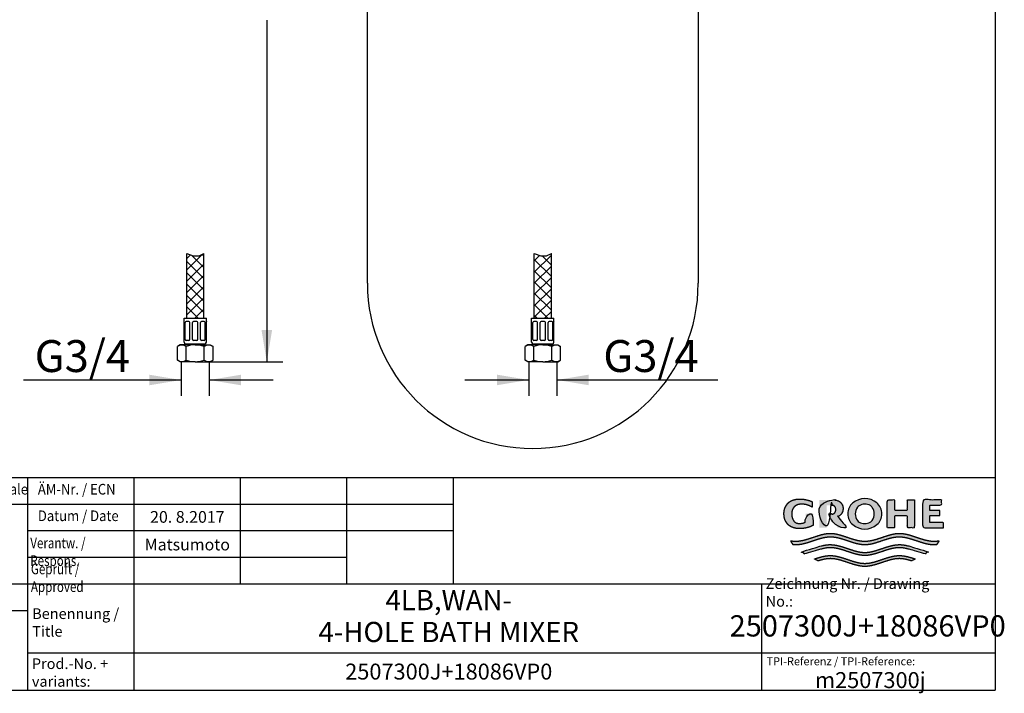
# Model space of a CAD drawing. Units: millimetres. Extents: x 6 to 293, y 4 to 413.
# Drawn here: x 108 to 293, y 4 to 131 of the extents above; entities that cross this region are included whole.
import ezdxf
from ezdxf.enums import TextEntityAlignment as Align
from ezdxf.lldxf.tags import DXFTag

# ---------------------------------------------------------------- set-up
doc = ezdxf.new("R2010")
doc.units = ezdxf.units.MM
for name, color, linetype in [('Default', 7, 'Continuous'), ('Layer10', 7, 'Continuous'), ('Layer3', 7, 'Continuous'), ('Layer7', 7, 'Continuous'), ('Layer9', 7, 'Continuous'), ('Standard', 7, 'Continuous')]:
    doc.layers.add(name, color=color, linetype=linetype)
doc.styles.add('SEACAD_Arial', font='arial.ttf')
tags = doc.linetypes.add('CENTER2', pattern=[28.575, 19.05, -3.175, 3.175, -3.175]).pattern_tags.tags
tags[10:11] = [DXFTag(74, 4), DXFTag(75, 0), DXFTag(340, '0'), DXFTag(46, 0.0), DXFTag(50, 0.0), DXFTag(44, 0.0), DXFTag(45, 0.0)]
tags[8:9] = [DXFTag(74, 4), DXFTag(75, 0), DXFTag(340, '0'), DXFTag(46, 0.0), DXFTag(50, 0.0), DXFTag(44, 0.0), DXFTag(45, 0.0)]
tags[6:7] = [DXFTag(74, 4), DXFTag(75, 0), DXFTag(340, '0'), DXFTag(46, 0.0), DXFTag(50, 0.0), DXFTag(44, 0.0), DXFTag(45, 0.0)]
tags[4:5] = [DXFTag(74, 4), DXFTag(75, 0), DXFTag(340, '0'), DXFTag(46, 0.0), DXFTag(50, 0.0), DXFTag(44, 0.0), DXFTag(45, 0.0)]
doc.dimstyles.get("Standard").update_dxf_attribs({"dimtxt": 0.18, "dimasz": 0.18, "dimexe": 0.18, "dimexo": 0.0625, "dimgap": 0.09, "dimtad": 0, "dimtih": 1, "dimtoh": 1, "dimdec": 4, "dimzin": 0, "dimdsep": 46, "dimtxsty": 'Standard', "dimcen": 0.09, "dimadec": 0, "dimazin": 0, "dimtfac": 1, "dimtdec": 4, "dimtofl": 0, "dimtmove": 0, "dimatfit": 3, "dimfxl": 0, "dimtolj": 1, "dimtzin": 0, "dimarcsym": 0})

# ---------------------------------------------------------------- blocks, each defined once
blk = doc.blocks.new('DMBLK31')
at = {"layer": 'Layer3', "linetype": 'Continuous'}
for points in [[(132.18, 62.36), (138.18, 63.36), (132.18, 64.36)], [(149.47, 62.36), (149.47, 64.36), (143.47, 63.36)]]:
    blk.add_hatch(color=7, dxfattribs=at).paths.add_polyline_path(points)
at = {"layer": 'Layer3', "color": 7, "linetype": 'Continuous'}
for p, q in [((138.18, 66.63), (138.18, 60.36)), ((143.47, 66.6), (143.47, 60.36)), ((108.55, 63.36), (138.18, 63.36)), ((143.47, 63.36), (155.47, 63.36))]:
    blk.add_line(p, q, dxfattribs=at)
at = {"layer": 'Layer3', "color": 7, "linetype": 'Continuous', "style": 'SEACAD_Arial'}
blk.add_text('G3/4', height=6, dxfattribs=at).set_placement((110.65, 70.86), align=Align.TOP_LEFT)
blk = doc.blocks.new('DMBLK32')
at = {"layer": 'Layer3', "linetype": 'Continuous'}
for points in [[(197.54, 62.37), (203.54, 63.37), (197.54, 64.37)], [(214.83, 62.37), (214.83, 64.37), (208.83, 63.37)]]:
    blk.add_hatch(color=7, dxfattribs=at).paths.add_polyline_path(points)
at = {"layer": 'Layer3', "color": 7, "linetype": 'Continuous'}
for p, q in [((203.54, 66.63), (203.54, 60.37)), ((208.83, 66.6), (208.83, 60.37)), ((191.54, 63.37), (203.54, 63.37)), ((208.83, 63.37), (239.11, 63.37))]:
    blk.add_line(p, q, dxfattribs=at)
at = {"layer": 'Layer3', "color": 7, "linetype": 'Continuous', "style": 'SEACAD_Arial'}
blk.add_text('G3/4', height=6, dxfattribs=at).set_placement((217.55, 70.87), align=Align.TOP_LEFT)
blk = doc.blocks.new('DMBLK53')
at = {"layer": 'Layer3', "linetype": 'Continuous'}
for points in [[(153.29, 199.48), (155.29, 199.48), (154.29, 205.48)], [(153.29, 72.79), (154.29, 66.79), (155.29, 72.79)]]:
    blk.add_hatch(color=7, dxfattribs=at).paths.add_polyline_path(points)
at = {"layer": 'Layer3', "color": 7, "linetype": 'Continuous'}
for p, q in [((165.78, 205.48), (151.29, 205.48)), ((154.29, 205.48), (154.29, 141.24)), ((154.29, 131.04), (154.29, 66.79)), ((143.63, 66.79), (157.29, 66.79))]:
    blk.add_line(p, q, dxfattribs=at)
at = {"layer": 'Layer3', "color": 7, "linetype": 'Continuous', "style": 'SEACAD_Arial'}
blk.add_text('693', height=6, dxfattribs=at).set_placement((147.24, 139.14), align=Align.TOP_LEFT)

msp = doc.modelspace()

# ---------------------------------------------------------------- hatches: boundary and pattern name
at = {"layer": 'Layer10', "linetype": 'Continuous'}
h = msp.add_hatch(dxfattribs=at)
h.set_pattern_fill('NET', scale=0.47244, angle=45, style=0)
h.paths.add_polyline_path([(142.42849, 87.15174), (141.54856, 86.70621), (140.42721, 86.70621), (139.22849, 87.15174), (139.22849, 74.99034), (142.42849, 74.99034)])
h = msp.add_hatch(dxfattribs=at)
h.set_pattern_fill('NET', scale=0.47244, angle=45, style=0)
h.paths.add_polyline_path([(207.78273, 87.15174), (206.90279, 86.70621), (205.78144, 86.70621), (204.58273, 87.15174), (204.58273, 74.99034), (207.78273, 74.99034)])
at = {"layer": 'Standard', "linetype": 'Continuous'}
for points in [[(257.01724, 36.02717), (257.01724, 38.18057), (255.61354, 38.18057), (255.61354, 36.63702), (255.49171, 36.58115), (255.36665, 36.53127), (255.23882, 36.48764), (255.10869, 36.45048), (254.97675, 36.41997), (254.84352, 36.3962), (254.70951, 36.37926), (254.57526, 36.36916), (254.44126, 36.36585), (254.31527, 36.36668), (254.19681, 36.37706), (254.08581, 36.39593), (253.98221, 36.42221), (253.88594, 36.45486), (253.79692, 36.4928), (253.67686, 36.55733), (253.57274, 36.62781), (253.48945, 36.69648), (253.41733, 36.76884), (253.35388, 36.84654), (253.29662, 36.93123), (253.24305, 37.02454), (253.19068, 37.12812), (253.13651, 37.24742), (253.08441, 37.38354), (253.05254, 37.4857), (253.02414, 37.59847), (253.00023, 37.72308), (252.98184, 37.86081), (252.96998, 38.01288), (252.96567, 38.18057), (252.97121, 38.34825), (252.98647, 38.50033), (253.01014, 38.63805), (253.04089, 38.76267), (253.07743, 38.87543), (253.11843, 38.9776), (253.18545, 39.11371), (253.25514, 39.23301), (253.32251, 39.33659), (253.39143, 39.42991), (253.4651, 39.51459), (253.54672, 39.5923), (253.63951, 39.66466), (253.74666, 39.73332), (253.83369, 39.78079), (253.9298, 39.82615), (254.03506, 39.86833), (254.14958, 39.90628), (254.27344, 39.93892), (254.40672, 39.96521), (254.54951, 39.98407), (254.70191, 39.99445), (254.864, 39.99528), (255.09407, 39.98792), (255.32487, 39.96565), (255.55496, 39.92834), (255.78286, 39.87603), (256.00712, 39.80896), (256.22633, 39.72756), (256.43912, 39.63243), (256.64425, 39.52433), (256.84059, 39.40417), (256.84059, 40.43798), (256.60159, 40.54612), (256.35643, 40.64265), (256.10598, 40.72707), (255.85113, 40.79899), (255.59283, 40.85807), (255.33206, 40.90409), (255.06981, 40.93694), (254.80707, 40.95659), (254.54482, 40.9631), (254.28605, 40.96182), (254.04274, 40.94591), (253.81477, 40.91699), (253.60198, 40.87669), (253.40425, 40.82664), (253.22142, 40.76846), (253.05336, 40.70379), (252.89992, 40.63425), (252.76097, 40.56147), (252.64413, 40.4918), (252.53824, 40.41997), (252.44178, 40.34526), (252.35324, 40.2669), (252.2711, 40.18416), (252.19385, 40.09629), (252.08382, 39.95322), (251.97626, 39.79442), (251.90196, 39.67502), (251.82851, 39.54513), (251.75801, 39.40283), (251.69254, 39.24619), (251.63421, 39.0733), (251.58511, 38.88224), (251.54733, 38.6711), (251.52297, 38.43794), (251.51411, 38.18085), (251.51411, 38.18057), (251.51411, 38.18029), (251.52297, 37.9232), (251.54733, 37.69004), (251.58511, 37.47889), (251.63421, 37.28783), (251.69254, 37.11494), (251.75801, 36.95831), (251.82851, 36.816), (251.90196, 36.68611), (251.97626, 36.56672), (252.08382, 36.40791), (252.19385, 36.26485), (252.2711, 36.17698), (252.35324, 36.09423), (252.44178, 36.01588), (252.53824, 35.94116), (252.64413, 35.86934), (252.76097, 35.79966), (252.89992, 35.72688), (253.05336, 35.65734), (253.22142, 35.59267), (253.40425, 35.5345), (253.60198, 35.48444), (253.81477, 35.44414), (254.04274, 35.41522), (254.28605, 35.39931), (254.54482, 35.39803), (254.82905, 35.40585), (255.11394, 35.42944), (255.39818, 35.46891), (255.68045, 35.52423), (255.95942, 35.59522), (256.23379, 35.68154), (256.50233, 35.78273), (256.76384, 35.89818)], [(262.62392, 39.16238), (262.61833, 39.31451), (262.60291, 39.45249), (262.57902, 39.57744), (262.54796, 39.6905), (262.51106, 39.7928), (262.46965, 39.88549), (262.40198, 40.00898), (262.3316, 40.11722), (262.26356, 40.21119), (262.19396, 40.29585), (262.11956, 40.37268), (262.03713, 40.44318), (261.94343, 40.50883), (261.83523, 40.57112), (261.69996, 40.63507), (261.54397, 40.69361), (261.42833, 40.72804), (261.30325, 40.75766), (261.16865, 40.7815), (261.02445, 40.79862), (260.87055, 40.80803), (260.70686, 40.80879), (258.15774, 40.80879), (258.15774, 35.55235), (259.55346, 35.55235), (259.55346, 39.80397), (260.45762, 39.80397), (260.55893, 39.80171), (260.65105, 39.79012), (260.73412, 39.77082), (260.80826, 39.74549), (260.8736, 39.71576), (260.93026, 39.6833), (260.98927, 39.64078), (261.03829, 39.59479), (261.08052, 39.54352), (261.10967, 39.50054), (261.13817, 39.45282), (261.16765, 39.39787), (261.19599, 39.33516), (261.22134, 39.26277), (261.2418, 39.17875), (261.25552, 39.08114), (261.26061, 38.968), (261.25552, 38.85487), (261.2418, 38.75726), (261.22134, 38.67323), (261.19599, 38.60084), (261.16765, 38.53814), (261.13817, 38.48318), (261.10009, 38.42065), (261.06005, 38.36608), (261.01483, 38.31768), (260.97558, 38.28434), (260.93026, 38.25271), (260.88078, 38.22399), (260.82458, 38.19725), (260.76156, 38.17361), (260.69165, 38.1542), (260.61475, 38.14016), (260.53078, 38.13262), (259.72892, 38.13262), (261.659, 35.55235), (263.38971, 35.55235), (261.62931, 37.66134), (261.73784, 37.70626), (261.83523, 37.75364), (261.94343, 37.81594), (262.03713, 37.88159), (262.11956, 37.95208), (262.19396, 38.02892), (262.26356, 38.11357), (262.3316, 38.20755), (262.40198, 38.31579), (262.46965, 38.43927), (262.51106, 38.53196), (262.54796, 38.63427), (262.57902, 38.74733), (262.60291, 38.87228), (262.61833, 39.01025)], [(276.07698, 40.80879), (274.70961, 40.80879), (274.70961, 38.87017), (272.28623, 38.87017), (272.28623, 40.80879), (270.92743, 40.80879), (270.92743, 35.55235), (272.28623, 35.55235), (272.28623, 37.7855), (274.70961, 37.7855), (274.70961, 35.55235), (276.07698, 35.55235)], [(281.50212, 35.55235), (281.50212, 36.55726), (278.92101, 36.55726), (278.92101, 37.8493), (280.7923, 37.8493), (280.7923, 38.82232), (278.92101, 38.82232), (278.92101, 39.80387), (281.1512, 39.80387), (281.1512, 40.80879), (277.56221, 40.80879), (277.56221, 35.55235)], [(280.24376, 32.41815), (280.32833, 32.51838), (280.40954, 32.62156), (280.51231, 32.76341), (280.60852, 32.90974), (280.69787, 33.06009), (280.53548, 33.03435), (280.37309, 33.01273), (280.15658, 32.9908), (279.94008, 32.97733), (279.72358, 32.97298), (279.29011, 32.99248), (278.85667, 33.04587), (278.42326, 33.12792), (277.98987, 33.23341), (277.55651, 33.3571), (276.83428, 33.58956), (276.1121, 33.83391), (275.38994, 34.06598), (274.95666, 34.18926), (274.52338, 34.2942), (274.09009, 34.37556), (273.65681, 34.42813), (273.22352, 34.44668), (272.79022, 34.42772), (272.35691, 34.37476), (271.9236, 34.29302), (271.49028, 34.18773), (271.05695, 34.06415), (270.33473, 33.83171), (269.61249, 33.58718), (268.89024, 33.35482), (268.45689, 33.23131), (268.02353, 33.12614), (267.59018, 33.04454), (267.15682, 32.99174), (266.72346, 32.97298), (266.2901, 32.99174), (265.85674, 33.04454), (265.42339, 33.12614), (264.99003, 33.23131), (264.55668, 33.35482), (263.83443, 33.58718), (263.11219, 33.83171), (262.38997, 34.06415), (261.95664, 34.18773), (261.52332, 34.29302), (261.09001, 34.37476), (260.6567, 34.42772), (260.2234, 34.44668), (259.79011, 34.42813), (259.35683, 34.37556), (258.92354, 34.2942), (258.49026, 34.18926), (258.05698, 34.06598), (257.33482, 33.83391), (256.61264, 33.58956), (255.89041, 33.3571), (255.45705, 33.23341), (255.02366, 33.12792), (254.59025, 33.04587), (254.15681, 32.99248), (253.72334, 32.97298), (253.56097, 32.97537), (253.39859, 32.98297), (253.18208, 33.00075), (252.96557, 33.02667), (252.74905, 33.06009), (252.81541, 32.94697), (252.88566, 32.83604), (252.98519, 32.6919), (253.09114, 32.55246), (253.20316, 32.41815), (253.39084, 32.40151), (253.57851, 32.39136), (253.76618, 32.38812), (254.19965, 32.40763), (254.63309, 32.46102), (255.0665, 32.54308), (255.49989, 32.64858), (255.93325, 32.77229), (256.65548, 33.00477), (257.37766, 33.24915), (258.09982, 33.48125), (258.5331, 33.60455), (258.96638, 33.7095), (259.39967, 33.79087), (259.83295, 33.84345), (260.26624, 33.86199), (260.69668, 33.84328), (261.12713, 33.79096), (261.55759, 33.71018), (261.98806, 33.60606), (262.41853, 33.48373), (263.13599, 33.25334), (263.85347, 33.0104), (264.57096, 32.77866), (265.00146, 32.65489), (265.43195, 32.54883), (265.86246, 32.46563), (266.29296, 32.41041), (266.72346, 32.38831), (267.15396, 32.41041), (267.58446, 32.46563), (268.01497, 32.54883), (268.44546, 32.65489), (268.87596, 32.77866), (269.59345, 33.0104), (270.31093, 33.25334), (271.02839, 33.48373), (271.45886, 33.60606), (271.88933, 33.71018), (272.31979, 33.79096), (272.75024, 33.84328), (273.18068, 33.86199), (273.61397, 33.84345), (274.04725, 33.79087), (274.48054, 33.7095), (274.91382, 33.60455), (275.3471, 33.48125), (276.06926, 33.24915), (276.79144, 33.00477), (277.51367, 32.77229), (277.94703, 32.64858), (278.38042, 32.54308), (278.81383, 32.46102), (279.24727, 32.40763), (279.68074, 32.38812), (279.86841, 32.39136), (280.05608, 32.40151)], [(266.72346, 30.33062), (267.15396, 30.35272), (267.58446, 30.40794), (268.01497, 30.49114), (268.44546, 30.5972), (268.87596, 30.72098), (269.59345, 30.95271), (270.31093, 31.19565), (271.02839, 31.42604), (271.45886, 31.54837), (271.88933, 31.65249), (272.31979, 31.73327), (272.75024, 31.78559), (273.18068, 31.80431), (273.41868, 31.79864), (273.65668, 31.782), (273.89468, 31.75525), (274.13268, 31.71926), (274.37068, 31.67488), (274.60868, 31.62299), (274.96568, 31.53297), (275.32268, 31.43091), (278.03322, 30.61773), (278.2134, 30.75858), (278.38506, 30.91), (278.46741, 30.98943), (278.5473, 31.0712), (275.32268, 32.02842), (274.97282, 32.12728), (274.62296, 32.21429), (274.38972, 32.26437), (274.15648, 32.30715), (273.92324, 32.34181), (273.69, 32.36755), (273.45676, 32.38355), (273.22352, 32.38899), (272.79022, 32.37003), (272.35691, 32.31707), (271.9236, 32.23533), (271.49028, 32.13005), (271.05695, 32.00646), (270.33473, 31.77402), (269.61249, 31.5295), (268.89024, 31.29713), (268.45689, 31.17363), (268.02353, 31.06845), (267.59018, 30.98685), (267.15682, 30.93405), (266.72346, 30.91529), (266.2901, 30.93405), (265.85674, 30.98685), (265.42339, 31.06845), (264.99003, 31.17363), (264.55668, 31.29713), (263.83443, 31.5295), (263.11219, 31.77402), (262.38997, 32.00646), (261.95664, 32.13005), (261.52332, 32.23533), (261.09001, 32.31707), (260.6567, 32.37003), (260.2234, 32.38899), (259.99016, 32.38355), (259.75692, 32.36755), (259.52368, 32.34181), (259.29044, 32.30715), (259.0572, 32.26437), (258.82396, 32.21429), (258.4741, 32.12728), (258.12424, 32.02842), (254.89962, 31.0712), (255.06186, 30.91), (255.23352, 30.75858), (255.3226, 30.68679), (255.4137, 30.61773), (258.12424, 31.43091), (258.48124, 31.53297), (258.83824, 31.62299), (259.07624, 31.67488), (259.31424, 31.71926), (259.55224, 31.75525), (259.79024, 31.782), (260.02824, 31.79864), (260.26624, 31.80431), (260.69668, 31.78559), (261.12713, 31.73327), (261.55759, 31.65249), (261.98806, 31.54837), (262.41853, 31.42604), (263.13599, 31.19565), (263.85347, 30.95271), (264.57096, 30.72098), (265.00146, 30.5972), (265.43195, 30.49114), (265.86246, 30.40794), (266.29296, 30.35272)], [(266.72346, 28.27294), (267.15396, 28.29504), (267.58446, 28.35025), (268.01497, 28.43346), (268.44546, 28.53951), (268.87596, 28.66329), (269.59345, 28.89502), (270.31093, 29.13797), (271.02839, 29.36836), (271.45886, 29.49068), (271.88933, 29.5948), (272.31979, 29.67559), (272.75024, 29.7279), (273.18068, 29.74662), (273.43663, 29.74007), (273.69259, 29.72091), (273.94854, 29.6902), (274.20449, 29.64902), (274.46044, 29.59846), (274.71639, 29.53959), (275.10031, 29.43805), (275.48424, 29.32387), (276.21252, 29.68474), (275.71434, 29.84942), (275.21617, 30.00192), (274.88407, 30.09289), (274.55196, 30.17257), (274.21985, 30.23861), (273.88774, 30.28864), (273.55563, 30.32032), (273.22352, 30.3313), (272.79022, 30.31235), (272.35691, 30.25938), (271.9236, 30.17764), (271.49028, 30.07236), (271.05695, 29.94877), (270.33473, 29.71633), (269.61249, 29.47181), (268.89024, 29.23944), (268.45689, 29.11594), (268.02353, 29.01077), (267.59018, 28.92916), (267.15682, 28.87636), (266.72346, 28.8576), (266.2901, 28.87636), (265.85674, 28.92916), (265.42339, 29.01077), (264.99003, 29.11594), (264.55668, 29.23944), (263.83443, 29.47181), (263.11219, 29.71633), (262.38997, 29.94877), (261.95664, 30.07236), (261.52332, 30.17764), (261.09001, 30.25938), (260.6567, 30.31235), (260.2234, 30.3313), (259.89129, 30.32032), (259.55918, 30.28864), (259.22707, 30.23861), (258.89496, 30.17257), (258.56285, 30.09289), (258.23075, 30.00192), (257.73258, 29.84942), (257.2344, 29.68474), (257.96268, 29.32387), (258.34661, 29.43805), (258.73053, 29.53959), (258.98648, 29.59846), (259.24243, 29.64902), (259.49838, 29.6902), (259.75433, 29.72091), (260.01029, 29.74007), (260.26624, 29.74662), (260.69668, 29.7279), (261.12713, 29.67559), (261.55759, 29.5948), (261.98806, 29.49068), (262.41853, 29.36836), (263.13599, 29.13797), (263.85347, 28.89502), (264.57096, 28.66329), (265.00146, 28.53951), (265.43195, 28.43346), (265.86246, 28.35025), (266.29296, 28.29504)]]:
    msp.add_hatch(color=7, dxfattribs=at).paths.add_polyline_path(points)
h = msp.add_hatch(color=7, dxfattribs=at)
edge = h.paths.add_edge_path()
edge.add_arc((266.71549, 38.86821), 3.54604, 230.1970192, 309.8029747)
edge.add_arc((267.28692, 38.18244), 2.6534, 309.8029728, 410.5588426)
edge.add_arc((266.7165, 37.5502), 3.50425, 49.9232688, 130.396348)
edge.add_arc((266.17932, 38.18147), 2.67536, 130.396348, 229.603652)
edge = h.paths.add_edge_path()
edge.add_arc((267.01889, 38.18282), 2.10129, 143.9338782, 217.034598)
edge.add_arc((266.19643, 37.56228), 1.071, 217.034598, 240.1494482)
edge.add_arc((266.71489, 38.46571), 2.11263, 240.1494482, 298.6550552)
edge.add_arc((267.21439, 37.55166), 1.071, 298.6550552, 326.0793919)
edge.add_arc((266.27376, 38.18422), 2.20454, 326.0793919, 392.9337797)
edge.add_arc((267.22515, 38.8005), 1.071, 32.9337797, 59.704331)
edge.add_arc((266.71489, 37.92715), 2.08248, 59.704331, 121.5222524)
edge.add_arc((266.18606, 38.78937), 1.071, 121.5222524, 143.9338782)

# ---------------------------------------------------------------- linework, layer by layer
at = {"layer": 'Default', "color": 7, "linetype": 'Continuous'}
for p, q in [((291.2, 413), (291.2, 5.02)), ((90.9, 45), (291.2, 45)), ((109.3, 45), (109.3, 5.02)), ((129.3, 45), (129.3, 5.02)), ((149.3, 45), (149.3, 25.02)), ((169.3, 45), (169.3, 25.02)), ((189.3, 45), (189.3, 25.02)), ((90.9, 40.02), (189.3, 40.02)), ((109.3, 35.02), (189.3, 35.02)), ((109.3, 30.02), (169.3, 30.02)), ((90.9, 25.02), (291.2, 25.02)), ((247.3, 25.02), (247.3, 5.02)), ((90.9, 20.02), (109.3, 20.02)), ((109.3, 12.02), (291.2, 12.02)), ((5.6, 5.02), (291.2, 5.02))]:
    msp.add_line(p, q, dxfattribs=at)
at = {"layer": 'Layer3', "color": 7, "linetype": 'Continuous'}
for p, q in [((138.18449, 66.79762), (138.18449, 66.62936)), ((143.47249, 66.79762), (143.47249, 66.60436)), ((203.53873, 66.79762), (203.53873, 66.62936)), ((208.82673, 66.79762), (208.82673, 66.60436))]:
    msp.add_line(p, q, dxfattribs=at)
at = {"layer": 'Layer7', "color": 7, "linetype": 'CENTER2'}
for p, q in [((235.3938, 185.16999), (235.3938, 81.57658)), ((173.20643, 81.57658), (173.20643, 163.54243))]:
    msp.add_line(p, q, dxfattribs=at)
msp.add_arc((204.30011, 81.57658), 31.09369, 180, 360, dxfattribs=at)
at = {"layer": 'Layer9', "color": 7, "linetype": 'Continuous'}
for p, q in [((139.22849, 87.15174), (140.42721, 86.70621)), ((139.22849, 74.99034), (139.22849, 87.15174)), ((141.54856, 86.70621), (142.42849, 87.15174)), ((142.42849, 74.99034), (142.42849, 87.15174)), ((204.58273, 87.15174), (205.78144, 86.70621)), ((204.58273, 74.99034), (204.58273, 87.15174)), ((206.90279, 86.70621), (207.78273, 87.15174)), ((207.78273, 74.99034), (207.78273, 87.15174)), ((140.42721, 86.70621), (141.54856, 86.70621)), ((205.78144, 86.70621), (206.90279, 86.70621)), ((138.72849, 70.49034), (138.72849, 74.99034)), ((138.72849, 74.99034), (142.92849, 74.99034)), ((138.72849, 70.49034), (138.72849, 74.99034)), ((138.72849, 74.99034), (142.92849, 74.99034)), ((138.92849, 70.99034), (138.92849, 74.19034)), ((138.92849, 70.99034), (138.92849, 74.19034)), ((139.62849, 74.39034), (139.12849, 74.39034)), ((139.62849, 74.39034), (139.12849, 74.39034)), ((139.82849, 70.99034), (139.82849, 74.19034)), ((139.82849, 70.99034), (139.82849, 74.19034)), ((140.32849, 70.99034), (140.32849, 74.19034)), ((140.32849, 70.99034), (140.32849, 74.19034)), ((141.12849, 74.39034), (140.52849, 74.39034)), ((141.12849, 74.39034), (140.52849, 74.39034)), ((141.32849, 70.99034), (141.32849, 74.19034)), ((141.32849, 70.99034), (141.32849, 74.19034)), ((141.82849, 70.99034), (141.82849, 74.19034)), ((141.82849, 70.99034), (141.82849, 74.19034)), ((142.52849, 74.39034), (142.02849, 74.39034)), ((142.52849, 74.39034), (142.02849, 74.39034)), ((142.72849, 70.99034), (142.72849, 74.19034)), ((142.72849, 70.99034), (142.72849, 74.19034)), ((142.92849, 70.49034), (142.92849, 74.99034)), ((142.92849, 70.49034), (142.92849, 74.99034)), ((142.92849, 74.33567), (142.93409, 74.33007)), ((204.08273, 70.49034), (204.08273, 74.99034)), ((204.08273, 74.99034), (208.28273, 74.99034)), ((204.08273, 70.49034), (204.08273, 74.99034)), ((204.08273, 74.99034), (208.28273, 74.99034)), ((204.28273, 70.99034), (204.28273, 74.19034)), ((204.28273, 70.99034), (204.28273, 74.19034)), ((204.98273, 74.39034), (204.48273, 74.39034)), ((204.98273, 74.39034), (204.48273, 74.39034)), ((205.18273, 70.99034), (205.18273, 74.19034)), ((205.18273, 70.99034), (205.18273, 74.19034)), ((205.68273, 70.99034), (205.68273, 74.19034)), ((205.68273, 70.99034), (205.68273, 74.19034)), ((206.48273, 74.39034), (205.88273, 74.39034)), ((206.48273, 74.39034), (205.88273, 74.39034)), ((206.68273, 70.99034), (206.68273, 74.19034)), ((206.68273, 70.99034), (206.68273, 74.19034)), ((207.18273, 70.99034), (207.18273, 74.19034)), ((207.18273, 70.99034), (207.18273, 74.19034)), ((207.88273, 74.39034), (207.38273, 74.39034)), ((207.88273, 74.39034), (207.38273, 74.39034)), ((208.08273, 70.99034), (208.08273, 74.19034)), ((208.08273, 70.99034), (208.08273, 74.19034)), ((208.28273, 70.49034), (208.28273, 74.99034)), ((208.28273, 70.49034), (208.28273, 74.99034)), ((208.28273, 74.33567), (208.28833, 74.33006)), ((139.62849, 70.79034), (139.12849, 70.79034)), ((139.62849, 70.79034), (139.12849, 70.79034)), ((141.12849, 70.79034), (140.52849, 70.79034)), ((141.12849, 70.79034), (140.52849, 70.79034)), ((142.52849, 70.79034), (142.02849, 70.79034)), ((142.52849, 70.79034), (142.02849, 70.79034)), ((204.98273, 70.79034), (204.48273, 70.79034)), ((204.98273, 70.79034), (204.48273, 70.79034)), ((206.48273, 70.79034), (205.88273, 70.79034)), ((206.48273, 70.79034), (205.88273, 70.79034)), ((207.88273, 70.79034), (207.38273, 70.79034)), ((207.88273, 70.79034), (207.38273, 70.79034)), ((138.02849, 69.98962), (137.47986, 69.67287)), ((138.02849, 69.98962), (137.47986, 69.67287)), ((137.47986, 67.10638), (137.47986, 69.67287)), ((137.47986, 67.10638), (137.47986, 69.67287)), ((140.82849, 69.98962), (138.02849, 69.98962)), ((140.82849, 69.98962), (138.02849, 69.98962)), ((139.02849, 70.19034), (142.62849, 70.19034)), ((139.02849, 69.98962), (139.02849, 70.19034)), ((139.02849, 70.19034), (142.62849, 70.19034)), ((139.02849, 69.98962), (139.02849, 70.19034)), ((139.15418, 67.10638), (139.15418, 69.67287)), ((140.82849, 69.98962), (143.62849, 69.98962)), ((140.82849, 69.98962), (143.62849, 69.98962)), ((142.5028, 67.10638), (142.5028, 69.67287)), ((142.62849, 69.98962), (142.62849, 70.19034)), ((142.62849, 69.98962), (142.62849, 70.19034)), ((143.62849, 69.98962), (144.17712, 69.67287)), ((143.62849, 69.98962), (144.17712, 69.67287)), ((144.17712, 67.10638), (144.17712, 69.67287)), ((144.17712, 67.10638), (144.17712, 69.67287)), ((203.38273, 69.98962), (202.83409, 69.67287)), ((203.38273, 69.98962), (202.83409, 69.67287)), ((202.83409, 67.10637), (202.83409, 69.67287)), ((202.83409, 67.10637), (202.83409, 69.67287)), ((206.18273, 69.98962), (203.38273, 69.98962)), ((206.18273, 69.98962), (203.38273, 69.98962)), ((204.38273, 70.19034), (207.98273, 70.19034)), ((204.38273, 69.98962), (204.38273, 70.19034)), ((204.38273, 70.19034), (207.98273, 70.19034)), ((204.38273, 69.98962), (204.38273, 70.19034)), ((204.50841, 67.10637), (204.50841, 69.67287)), ((206.18273, 69.98962), (208.98273, 69.98962)), ((206.18273, 69.98962), (208.98273, 69.98962)), ((207.85704, 67.10637), (207.85704, 69.67287)), ((207.98273, 69.98962), (207.98273, 70.19034)), ((207.98273, 69.98962), (207.98273, 70.19034)), ((208.98273, 69.98962), (209.53136, 69.67287)), ((208.98273, 69.98962), (209.53136, 69.67287)), ((209.53136, 67.10637), (209.53136, 69.67287)), ((209.53136, 67.10637), (209.53136, 69.67287)), ((138.02849, 66.78962), (137.47986, 67.10638)), ((138.02849, 66.78962), (137.47986, 67.10638)), ((140.82849, 66.78962), (138.02849, 66.78962)), ((140.82849, 66.78962), (138.02849, 66.78962)), ((140.82849, 66.78962), (143.62849, 66.78962)), ((140.82849, 66.78962), (143.62849, 66.78962)), ((143.62849, 66.78962), (144.17712, 67.10638)), ((143.62849, 66.78962), (144.17712, 67.10638)), ((203.38273, 66.78962), (202.83409, 67.10637)), ((203.38273, 66.78962), (202.83409, 67.10637)), ((206.18273, 66.78962), (203.38273, 66.78962)), ((206.18273, 66.78962), (203.38273, 66.78962)), ((206.18273, 66.78962), (208.98273, 66.78962)), ((206.18273, 66.78962), (208.98273, 66.78962)), ((208.98273, 66.78962), (209.53136, 67.10637)), ((208.98273, 66.78962), (209.53136, 67.10637))]:
    msp.add_line(p, q, dxfattribs=at)
for centre, radius, start, end in [((139.12849, 74.19034), 0.2, 90, 180), ((139.12849, 74.19034), 0.2, 90, 180), ((139.62849, 74.19034), 0.2, 0, 90), ((139.62849, 74.19034), 0.2, 0, 90), ((140.52849, 74.19034), 0.2, 90, 180), ((140.52849, 74.19034), 0.2, 90, 180), ((141.12849, 74.19034), 0.2, 0, 90), ((141.12849, 74.19034), 0.2, 0, 90), ((142.02849, 74.19034), 0.2, 90, 180), ((142.02849, 74.19034), 0.2, 90, 180), ((142.52849, 74.19034), 0.2, 0, 90), ((142.52849, 74.19034), 0.2, 0, 90), ((204.48273, 74.19034), 0.2, 90, 180), ((204.48273, 74.19034), 0.2, 90, 180), ((204.98273, 74.19034), 0.2, 0, 90), ((204.98273, 74.19034), 0.2, 0, 90), ((205.88273, 74.19034), 0.2, 90, 180), ((205.88273, 74.19034), 0.2, 90, 180), ((206.48273, 74.19034), 0.2, 0, 90), ((206.48273, 74.19034), 0.2, 0, 90), ((207.38273, 74.19034), 0.2, 90, 180), ((207.38273, 74.19034), 0.2, 90, 180), ((207.88273, 74.19034), 0.2, 0, 90), ((207.88273, 74.19034), 0.2, 0, 90), ((139.02849, 70.49034), 0.3, 180, 270), ((139.02849, 70.49034), 0.3, 180, 270), ((139.12849, 70.99034), 0.2, 180, 270), ((139.12849, 70.99034), 0.2, 180, 270), ((139.62849, 70.99034), 0.2, 270, 0), ((139.62849, 70.99034), 0.2, 270, 0), ((140.52849, 70.99034), 0.2, 180, 270), ((140.52849, 70.99034), 0.2, 180, 270), ((141.12849, 70.99034), 0.2, 270, 0), ((141.12849, 70.99034), 0.2, 270, 0), ((142.02849, 70.99034), 0.2, 180, 270), ((142.02849, 70.99034), 0.2, 180, 270), ((142.52849, 70.99034), 0.2, 270, 0), ((142.52849, 70.99034), 0.2, 270, 0), ((142.62849, 70.49034), 0.3, 270, 0), ((142.62849, 70.49034), 0.3, 270, 0), ((204.38273, 70.49034), 0.3, 180, 270), ((204.38273, 70.49034), 0.3, 180, 270), ((204.48273, 70.99034), 0.2, 180, 270), ((204.48273, 70.99034), 0.2, 180, 270), ((204.98273, 70.99034), 0.2, 270, 0), ((204.98273, 70.99034), 0.2, 270, 0), ((205.88273, 70.99034), 0.2, 180, 270), ((205.88273, 70.99034), 0.2, 180, 270), ((206.48273, 70.99034), 0.2, 270, 0), ((206.48273, 70.99034), 0.2, 270, 0), ((207.38273, 70.99034), 0.2, 180, 270), ((207.38273, 70.99034), 0.2, 180, 270), ((207.88273, 70.99034), 0.2, 270, 0), ((207.88273, 70.99034), 0.2, 270, 0), ((207.98273, 70.49034), 0.3, 270, 0), ((207.98273, 70.49034), 0.3, 270, 0), ((138.31702, 68.3816), 1.5389, 57.0437067, 122.9562933), ((140.82849, 65.40616), 4.58347, 90, 111.4256689), ((140.82849, 65.40616), 4.58347, 68.5743311, 90), ((143.33996, 68.3816), 1.5389, 57.0437067, 122.9562933), ((203.67125, 68.3816), 1.5389, 57.0437067, 122.9562933), ((206.18273, 65.40615), 4.58347, 90, 111.4256689), ((206.18273, 65.40615), 4.58347, 68.5743311, 90), ((208.6942, 68.3816), 1.5389, 57.0437067, 122.9562933), ((138.31702, 68.42027), 1.55793, 237.49641, 302.50359), ((140.82849, 71.37309), 4.58347, 248.5743311, 270), ((140.82849, 71.37309), 4.58347, 270, 291.4256689), ((143.33996, 68.42027), 1.55793, 237.49641, 302.50359), ((203.67125, 68.42027), 1.55793, 237.49641, 302.50359), ((206.18273, 71.37309), 4.58347, 248.5743311, 270), ((206.18273, 71.37309), 4.58347, 270, 291.4256689), ((208.6942, 68.42027), 1.55793, 237.49641, 302.50359)]:
    msp.add_arc(centre, radius, start, end, dxfattribs=at)
at = {"layer": 'Standard', "color": 7, "linetype": 'Continuous'}
for centre, radius, start, end in [((266.7165, 37.5502), 3.50425, 49.9232688, 130.396348), ((266.17932, 38.18147), 2.67536, 130.396348, 229.603652), ((267.01889, 38.18282), 2.10129, 143.9338782, 217.034598), ((266.18606, 38.78937), 1.071, 121.5222524, 143.9338782), ((266.71489, 37.92715), 2.08248, 59.704331, 121.5222524), ((267.22515, 38.8005), 1.071, 32.9337797, 59.704331), ((266.27376, 38.18422), 2.20454, 326.0793919, 32.9337797), ((267.28692, 38.18244), 2.6534, 309.8029728, 50.5588426), ((266.71549, 38.86821), 3.54604, 230.1970192, 309.8029747), ((266.19643, 37.56228), 1.071, 217.034598, 240.1494482), ((266.71489, 38.46571), 2.11263, 240.1494482, 298.6550552), ((267.21439, 37.55166), 1.071, 298.6550552, 326.0793919)]:
    msp.add_arc(centre, radius, start, end, dxfattribs=at)
for points in [[(257.01724, 36.02717), (257.01724, 38.18057), (255.61354, 38.18057), (255.61354, 36.63702), (255.49171, 36.58115), (255.36665, 36.53127), (255.23882, 36.48764), (255.10869, 36.45048), (254.97675, 36.41997), (254.84352, 36.3962), (254.70951, 36.37926), (254.57526, 36.36916), (254.44126, 36.36585), (254.31527, 36.36668), (254.19681, 36.37706), (254.08581, 36.39593), (253.98221, 36.42221), (253.88594, 36.45486), (253.79692, 36.4928), (253.67686, 36.55733), (253.57274, 36.62781), (253.48945, 36.69648), (253.41733, 36.76884), (253.35388, 36.84654), (253.29662, 36.93123), (253.24305, 37.02454), (253.19068, 37.12812), (253.13651, 37.24742), (253.08441, 37.38354), (253.05254, 37.4857), (253.02414, 37.59847), (253.00023, 37.72308), (252.98184, 37.86081), (252.96998, 38.01288), (252.96567, 38.18057), (252.97121, 38.34825), (252.98647, 38.50033), (253.01014, 38.63805), (253.04089, 38.76267), (253.07743, 38.87543), (253.11843, 38.9776), (253.18545, 39.11371), (253.25514, 39.23301), (253.32251, 39.33659), (253.39143, 39.42991), (253.4651, 39.51459), (253.54672, 39.5923), (253.63951, 39.66466), (253.74666, 39.73332), (253.83369, 39.78079), (253.9298, 39.82615), (254.03506, 39.86833), (254.14958, 39.90628), (254.27344, 39.93892), (254.40672, 39.96521), (254.54951, 39.98407), (254.70191, 39.99445), (254.864, 39.99528), (255.09407, 39.98792), (255.32487, 39.96565), (255.55496, 39.92834), (255.78286, 39.87603), (256.00712, 39.80896), (256.22633, 39.72756), (256.43912, 39.63243), (256.64425, 39.52433), (256.84059, 39.40417), (256.84059, 40.43798), (256.60159, 40.54612), (256.35643, 40.64265), (256.10598, 40.72707), (255.85113, 40.79899), (255.59283, 40.85807), (255.33206, 40.90409), (255.06981, 40.93694), (254.80707, 40.95659), (254.54482, 40.9631), (254.28605, 40.96182), (254.04274, 40.94591), (253.81477, 40.91699), (253.60198, 40.87669), (253.40425, 40.82664), (253.22142, 40.76846), (253.05336, 40.70379), (252.89992, 40.63425), (252.76097, 40.56147), (252.64413, 40.4918), (252.53824, 40.41997), (252.44178, 40.34526), (252.35324, 40.2669), (252.2711, 40.18416), (252.19385, 40.09629), (252.08382, 39.95322), (251.97626, 39.79442), (251.90196, 39.67502), (251.82851, 39.54513), (251.75801, 39.40283), (251.69254, 39.24619), (251.63421, 39.0733), (251.58511, 38.88224), (251.54733, 38.6711), (251.52297, 38.43794), (251.51411, 38.18085), (251.51411, 38.18057), (251.51411, 38.18029), (251.52297, 37.9232), (251.54733, 37.69004), (251.58511, 37.47889), (251.63421, 37.28783), (251.69254, 37.11494), (251.75801, 36.95831), (251.82851, 36.816), (251.90196, 36.68611), (251.97626, 36.56672), (252.08382, 36.40791), (252.19385, 36.26485), (252.2711, 36.17698), (252.35324, 36.09423), (252.44178, 36.01588), (252.53824, 35.94116), (252.64413, 35.86934), (252.76097, 35.79966), (252.89992, 35.72688), (253.05336, 35.65734), (253.22142, 35.59267), (253.40425, 35.5345), (253.60198, 35.48444), (253.81477, 35.44414), (254.04274, 35.41522), (254.28605, 35.39931), (254.54482, 35.39803), (254.82905, 35.40585), (255.11394, 35.42944), (255.39818, 35.46891), (255.68045, 35.52423), (255.95942, 35.59522), (256.23379, 35.68154), (256.50233, 35.78273), (256.76384, 35.89818), (257.01724, 36.02717)], [(262.62392, 39.16238), (262.61833, 39.31451), (262.60291, 39.45249), (262.57902, 39.57744), (262.54796, 39.6905), (262.51106, 39.7928), (262.46965, 39.88549), (262.40198, 40.00898), (262.3316, 40.11722), (262.26356, 40.21119), (262.19396, 40.29585), (262.11956, 40.37268), (262.03713, 40.44318), (261.94343, 40.50883), (261.83523, 40.57112), (261.69996, 40.63507), (261.54397, 40.69361), (261.42833, 40.72804), (261.30325, 40.75766), (261.16865, 40.7815), (261.02445, 40.79862), (260.87055, 40.80803), (260.70686, 40.80879), (258.15774, 40.80879), (258.15774, 35.55235), (259.55346, 35.55235), (259.55346, 39.80397), (260.45762, 39.80397), (260.55893, 39.80171), (260.65105, 39.79012), (260.73412, 39.77082), (260.80826, 39.74549), (260.8736, 39.71576), (260.93026, 39.6833), (260.98927, 39.64078), (261.03829, 39.59479), (261.08052, 39.54352), (261.10967, 39.50054), (261.13817, 39.45282), (261.16765, 39.39787), (261.19599, 39.33516), (261.22134, 39.26277), (261.2418, 39.17875), (261.25552, 39.08114), (261.26061, 38.968), (261.25552, 38.85487), (261.2418, 38.75726), (261.22134, 38.67323), (261.19599, 38.60084), (261.16765, 38.53814), (261.13817, 38.48318), (261.10009, 38.42065), (261.06005, 38.36608), (261.01483, 38.31768), (260.97558, 38.28434), (260.93026, 38.25271), (260.88078, 38.22399), (260.82458, 38.19725), (260.76156, 38.17361), (260.69165, 38.1542), (260.61475, 38.14016), (260.53078, 38.13262), (259.72892, 38.13262), (261.659, 35.55235), (263.38971, 35.55235), (261.62931, 37.66134), (261.73784, 37.70626), (261.83523, 37.75364), (261.94343, 37.81594), (262.03713, 37.88159), (262.11956, 37.95208), (262.19396, 38.02892), (262.26356, 38.11357), (262.3316, 38.20755), (262.40198, 38.31579), (262.46965, 38.43927), (262.51106, 38.53196), (262.54796, 38.63427), (262.57902, 38.74733), (262.60291, 38.87228), (262.61833, 39.01025), (262.62392, 39.16238)], [(276.07698, 40.80879), (274.70961, 40.80879), (274.70961, 38.87017), (272.28623, 38.87017), (272.28623, 40.80879), (270.92743, 40.80879), (270.92743, 35.55235), (272.28623, 35.55235), (272.28623, 37.7855), (274.70961, 37.7855), (274.70961, 35.55235), (276.07698, 35.55235), (276.07698, 40.80879)], [(281.50212, 35.55235), (277.56221, 35.55235), (277.56221, 40.80879), (281.1512, 40.80879), (281.1512, 39.80387), (278.92101, 39.80387), (278.92101, 38.82232), (280.7923, 38.82232), (280.7923, 37.8493), (278.92101, 37.8493), (278.92101, 36.55726), (281.50212, 36.55726), (281.50212, 35.55235)], [(280.24376, 32.41815), (280.05608, 32.40151), (279.86841, 32.39136), (279.68074, 32.38812), (279.24727, 32.40763), (278.81383, 32.46102), (278.38042, 32.54308), (277.94703, 32.64858), (277.51367, 32.77229), (276.79144, 33.00477), (276.06926, 33.24915), (275.3471, 33.48125), (274.91382, 33.60455), (274.48054, 33.7095), (274.04725, 33.79087), (273.61397, 33.84345), (273.18068, 33.86199), (272.75024, 33.84328), (272.31979, 33.79096), (271.88933, 33.71018), (271.45886, 33.60606), (271.02839, 33.48373), (270.31093, 33.25334), (269.59345, 33.0104), (268.87596, 32.77866), (268.44546, 32.65489), (268.01497, 32.54883), (267.58446, 32.46563), (267.15396, 32.41041), (266.72346, 32.38831), (266.29296, 32.41041), (265.86246, 32.46563), (265.43195, 32.54883), (265.00146, 32.65489), (264.57096, 32.77866), (263.85347, 33.0104), (263.13599, 33.25334), (262.41853, 33.48373), (261.98806, 33.60606), (261.55759, 33.71018), (261.12713, 33.79096), (260.69668, 33.84328), (260.26624, 33.86199), (259.83295, 33.84345), (259.39967, 33.79087), (258.96638, 33.7095), (258.5331, 33.60455), (258.09982, 33.48125), (257.37766, 33.24915), (256.65548, 33.00477), (255.93325, 32.77229), (255.49989, 32.64858), (255.0665, 32.54308), (254.63309, 32.46102), (254.19965, 32.40763), (253.76618, 32.38812), (253.57851, 32.39136), (253.39084, 32.40151), (253.20316, 32.41815), (253.09114, 32.55246), (252.98519, 32.6919), (252.88566, 32.83604), (252.81541, 32.94697), (252.74905, 33.06009), (252.96557, 33.02667), (253.18208, 33.00075), (253.39859, 32.98297), (253.56097, 32.97537), (253.72334, 32.97298), (254.15681, 32.99248), (254.59025, 33.04587), (255.02366, 33.12792), (255.45705, 33.23341), (255.89041, 33.3571), (256.61264, 33.58956), (257.33482, 33.83391), (258.05698, 34.06598), (258.49026, 34.18926), (258.92354, 34.2942), (259.35683, 34.37556), (259.79011, 34.42813), (260.2234, 34.44668), (260.6567, 34.42772), (261.09001, 34.37476), (261.52332, 34.29302), (261.95664, 34.18773), (262.38997, 34.06415), (263.11219, 33.83171), (263.83443, 33.58718), (264.55668, 33.35482), (264.99003, 33.23131), (265.42339, 33.12614), (265.85674, 33.04454), (266.2901, 32.99174), (266.72346, 32.97298), (267.15682, 32.99174), (267.59018, 33.04454), (268.02353, 33.12614), (268.45689, 33.23131), (268.89024, 33.35482), (269.61249, 33.58718), (270.33473, 33.83171), (271.05695, 34.06415), (271.49028, 34.18773), (271.9236, 34.29302), (272.35691, 34.37476), (272.79022, 34.42772), (273.22352, 34.44668), (273.65681, 34.42813), (274.09009, 34.37556), (274.52338, 34.2942), (274.95666, 34.18926), (275.38994, 34.06598), (276.1121, 33.83391), (276.83428, 33.58956), (277.55651, 33.3571), (277.98987, 33.23341), (278.42326, 33.12792), (278.85667, 33.04587), (279.29011, 32.99248), (279.72358, 32.97298), (279.94008, 32.97733), (280.15658, 32.9908), (280.37309, 33.01273), (280.53548, 33.03435), (280.69787, 33.06009), (280.60852, 32.90974), (280.51231, 32.76341), (280.40954, 32.62156), (280.32833, 32.51838), (280.24376, 32.41815)], [(266.72346, 30.33062), (267.15396, 30.35272), (267.58446, 30.40794), (268.01497, 30.49114), (268.44546, 30.5972), (268.87596, 30.72098), (269.59345, 30.95271), (270.31093, 31.19565), (271.02839, 31.42604), (271.45886, 31.54837), (271.88933, 31.65249), (272.31979, 31.73327), (272.75024, 31.78559), (273.18068, 31.80431), (273.41868, 31.79864), (273.65668, 31.782), (273.89468, 31.75525), (274.13268, 31.71926), (274.37068, 31.67488), (274.60868, 31.62299), (274.96568, 31.53297), (275.32268, 31.43091), (278.03322, 30.61773), (278.2134, 30.75858), (278.38506, 30.91), (278.46741, 30.98943), (278.5473, 31.0712), (275.32268, 32.02842), (274.97282, 32.12728), (274.62296, 32.21429), (274.38972, 32.26437), (274.15648, 32.30715), (273.92324, 32.34181), (273.69, 32.36755), (273.45676, 32.38355), (273.22352, 32.38899), (272.79022, 32.37003), (272.35691, 32.31707), (271.9236, 32.23533), (271.49028, 32.13005), (271.05695, 32.00646), (270.33473, 31.77402), (269.61249, 31.5295), (268.89024, 31.29713), (268.45689, 31.17363), (268.02353, 31.06845), (267.59018, 30.98685), (267.15682, 30.93405), (266.72346, 30.91529), (266.2901, 30.93405), (265.85674, 30.98685), (265.42339, 31.06845), (264.99003, 31.17363), (264.55668, 31.29713), (263.83443, 31.5295), (263.11219, 31.77402), (262.38997, 32.00646), (261.95664, 32.13005), (261.52332, 32.23533), (261.09001, 32.31707), (260.6567, 32.37003), (260.2234, 32.38899), (259.99016, 32.38355), (259.75692, 32.36755), (259.52368, 32.34181), (259.29044, 32.30715), (259.0572, 32.26437), (258.82396, 32.21429), (258.4741, 32.12728), (258.12424, 32.02842), (254.89962, 31.0712), (255.06186, 30.91), (255.23352, 30.75858), (255.3226, 30.68679), (255.4137, 30.61773), (258.12424, 31.43091), (258.48124, 31.53297), (258.83824, 31.62299), (259.07624, 31.67488), (259.31424, 31.71926), (259.55224, 31.75525), (259.79024, 31.782), (260.02824, 31.79864), (260.26624, 31.80431), (260.69668, 31.78559), (261.12713, 31.73327), (261.55759, 31.65249), (261.98806, 31.54837), (262.41853, 31.42604), (263.13599, 31.19565), (263.85347, 30.95271), (264.57096, 30.72098), (265.00146, 30.5972), (265.43195, 30.49114), (265.86246, 30.40794), (266.29296, 30.35272), (266.72346, 30.33062)], [(266.72346, 28.27294), (267.15396, 28.29504), (267.58446, 28.35025), (268.01497, 28.43346), (268.44546, 28.53951), (268.87596, 28.66329), (269.59345, 28.89502), (270.31093, 29.13797), (271.02839, 29.36836), (271.45886, 29.49068), (271.88933, 29.5948), (272.31979, 29.67559), (272.75024, 29.7279), (273.18068, 29.74662), (273.43663, 29.74007), (273.69259, 29.72091), (273.94854, 29.6902), (274.20449, 29.64902), (274.46044, 29.59846), (274.71639, 29.53959), (275.10031, 29.43805), (275.48424, 29.32387), (276.21252, 29.68474), (275.71434, 29.84942), (275.21617, 30.00192), (274.88407, 30.09289), (274.55196, 30.17257), (274.21985, 30.23861), (273.88774, 30.28864), (273.55563, 30.32032), (273.22352, 30.3313), (272.79022, 30.31235), (272.35691, 30.25938), (271.9236, 30.17764), (271.49028, 30.07236), (271.05695, 29.94877), (270.33473, 29.71633), (269.61249, 29.47181), (268.89024, 29.23944), (268.45689, 29.11594), (268.02353, 29.01077), (267.59018, 28.92916), (267.15682, 28.87636), (266.72346, 28.8576), (266.2901, 28.87636), (265.85674, 28.92916), (265.42339, 29.01077), (264.99003, 29.11594), (264.55668, 29.23944), (263.83443, 29.47181), (263.11219, 29.71633), (262.38997, 29.94877), (261.95664, 30.07236), (261.52332, 30.17764), (261.09001, 30.25938), (260.6567, 30.31235), (260.2234, 30.3313), (259.89129, 30.32032), (259.55918, 30.28864), (259.22707, 30.23861), (258.89496, 30.17257), (258.56285, 30.09289), (258.23075, 30.00192), (257.73258, 29.84942), (257.2344, 29.68474), (257.96268, 29.32387), (258.34661, 29.43805), (258.73053, 29.53959), (258.98648, 29.59846), (259.24243, 29.64902), (259.49838, 29.6902), (259.75433, 29.72091), (260.01029, 29.74007), (260.26624, 29.74662), (260.69668, 29.7279), (261.12713, 29.67559), (261.55759, 29.5948), (261.98806, 29.49068), (262.41853, 29.36836), (263.13599, 29.13797), (263.85347, 28.89502), (264.57096, 28.66329), (265.00146, 28.53951), (265.43195, 28.43346), (265.86246, 28.35025), (266.29296, 28.29504), (266.72346, 28.27294)]]:
    msp.add_open_spline(points, degree=1, dxfattribs=at)

# ---------------------------------------------------------------- texts
at = {"layer": 'Default', "char_height": 2.5, "attachment_point": 1, "style": 'SEACAD_Arial'}
for s, insert, width in [('{\\fArial|b0||i0||c0|p34;\\C7;\\H2.;\\W0.9;Maßstab / Scale}', (91.25401, 43.81204), 18.452962), ('{\\fArial|b0||i0||c0|p34;\\C7;\\H2.;\\W0.9;ÄM-Nr. / ECN}', (111.25401, 43.81204), 18.452962), ('{\\fArial|b0||i0||c0|p34;\\C7;\\H2.;\\W0.9;Datum / Date}', (111.25401, 38.81204), 18.452962), ('{\\fArial|b0||i0||c0|p34;\\C7;\\H2.;\\W0.8;Verantw. / Respons.}', (109.8254, 33.69299), 20.0012595), ('{\\fArial|b0||i0||c0|p34;\\C7;\\H2.;\\W0.8;Geprüft / Approved}', (109.94445, 28.81204), 18.3913143)]:
    msp.add_mtext(s, dxfattribs=dict(at, insert=insert, width=width))
at = {"layer": 'Default', "char_height": 2.5}
for s, insert, width, attachment_point in [('{\\fSolid Edge ISO|b0||i0||c0|p34;\\C7;\\H2.2;\\W1.;20. 8.2017}', (139.35, 37.6), 18.9, 5), ('{\\fSolid Edge ISO|b0||i0||c0|p34;\\C7;\\H2.2;\\W1.;Matsumoto}', (139.35, 32.4), 18.9, 5), ('{\\fArial|b0||i0||c0|p34;\\C7;\\H2.;\\W1.;Zeichnung Nr. / Drawing No.:}', (248.07636, 23.3789), 36.0869665, 4), ('{\\fSolid Edge ISO|b0||i0||c0|p34;\\C7;\\H3.8;\\W1.;4LB,WAN-}', (188.5, 21.95), 78, 5), ('{\\fArial|b0||i0||c0|p34;\\C7;\\H2.;\\W1.;Benennung /\\P}{\\fArial|b0||i0||c0|p34;\\C7;\\H2.;\\W1.;Title}', (110.18424, 17.72842), 20.1196811, 4), ('{\\fSolid Edge ISO|b0||i0||c0|p34;\\C7;\\H4.;\\W1.;2507300J+18086VP0}', (267.25, 17.1), 39.5, 5), ('{\\fSolid Edge ISO|b0||i0||c0|p34;\\C7;\\H3.8;\\W1.;4-HOLE BATH MIXER}', (188.5, 15.95), 78, 5), ('{\\fArial|b0||i0||c0|p34;\\C7;\\H2.;\\W1.;Prod.-No. +\\P}{\\fArial|b0||i0||c0|p34;\\C7;\\H2.;\\W1.;variants:}', (110.12723, 8.31716), 20.0006297, 4), ('{\\fArial|b0||i0||c0|p34;\\C7;\\H1.5;\\W1.;TPI-Referenz / TPI-Reference:}', (262.21671, 10.43915), 28.4674013, 5), ('{\\fSolid Edge ISO|b0||i0||c0|p34;\\C7;\\H3.;\\W1.;2507300J+18086VP0}', (188.5, 8.5), 112, 5), ('{\\fArial|b0||i0||c0|p34;\\C7;\\H3.;\\W1.;m2507300j}', (267.75, 6.9), 37.5, 5)]:
    msp.add_mtext(s, dxfattribs=dict(at, insert=insert, width=width, attachment_point=attachment_point))

# ---------------------------------------------------------------- dimensions: what is measured, and where the dimension line sits
at = {"layer": 'Layer3', "color": 7, "linetype": 'Continuous'}
dim = msp.add_linear_dim(base=(154.28832, 66.78962), p1=(165.783, 205.48402), p2=(143.62849, 66.78962), angle=90, text='\\A1;<>', dimstyle='Standard', dxfattribs=at)
dim.commit()
dim.dimension.update_dxf_attribs({"geometry": 'DMBLK53', "text_midpoint": (154.28832, 136.13683), "dimtype": 160})
for base, p1, p2, picture, middle in [((143.47249, 63.35629), (138.18449, 66.62936), (143.47249, 66.79762), 'DMBLK31', (132.21275, 63.35629)), ((208.82673, 63.36823), (203.53873, 66.79762), (208.82673, 66.60436), 'DMBLK32', (215.45325, 63.36823))]:
    dim = msp.add_linear_dim(base=base, p1=p1, p2=p2, text='\\A1;G3/4 {}', dimstyle='Standard', dxfattribs=at)
    dim.commit()
    dim.dimension.update_dxf_attribs({"geometry": picture, "text_midpoint": middle, "dimtype": 160})

doc.saveas('drawing.dxf')
